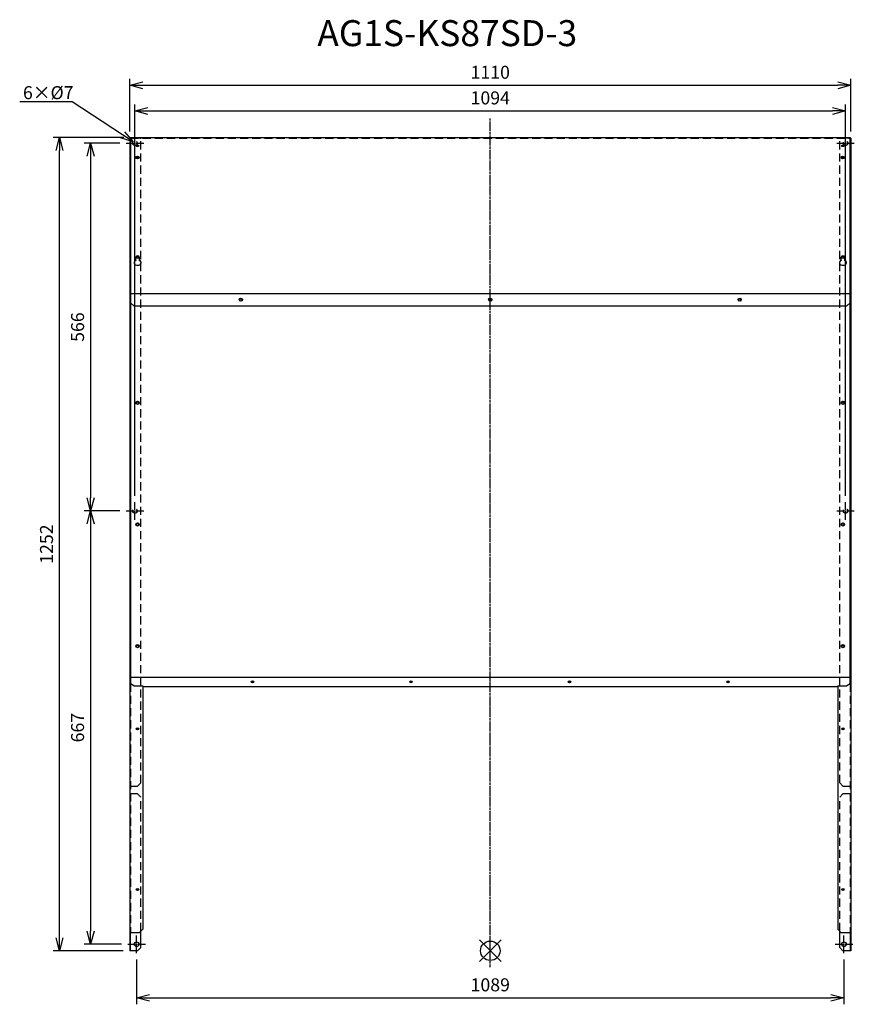
# Model space of a CAD drawing. Extents: x 5068 to 6353, y -792 to 724.
import ezdxf
from ezdxf import colors
from ezdxf.entities.mleader import LeaderData, LeaderLine
from ezdxf.math import Vec2, Vec3

# ---------------------------------------------------------------- set-up
doc = ezdxf.new("R2010")
doc.units = 0
doc.linetypes.add('DASHDOT', pattern=[5.5, 4, -0.6, 0.3, -0.6])
doc.linetypes.add('HIDDEN', pattern=[0.375, 0.25, -0.125])
doc.layers.get('0').update_dxf_attribs({"linetype": 'CONTINUOUS'})
doc.layers.get('Defpoints').update_dxf_attribs({"linetype": 'CONTINUOUS'})
for name, color, linetype in [('ARRANGE', 1, 'CONTINUOUS'), ('BASIS', 6, 'DASHDOT'), ('ETC', 61, 'CONTINUOUS'), ('NOTE', 4, 'CONTINUOUS'), ('OUTLINE', 3, 'CONTINUOUS'), ('SIZE', 30, 'CONTINUOUS')]:
    doc.layers.add(name, color=color, linetype=linetype)
doc.styles.get("Standard").update_dxf_attribs({"font": 'romans.shx', "bigfont": 'extfont.shx'})
doc.dimstyles.get("Standard").update_dxf_attribs({"dimscale": 0, "dimtxt": 2, "dimasz": 2, "dimexe": 1, "dimexo": 1, "dimgap": 1, "dimtad": 1, "dimdec": 0, "dimdsep": 46, "dimtxsty": 'STANDARD', "dimblk1": 'OPEN30', "dimblk2": 'OPEN30', "dimsah": 1, "dimcen": 2.5, "dimadec": 0, "dimazin": 0, "dimtfac": 1, "dimtdec": 0, "dimtmove": 0, "dimatfit": 3, "dimldrblk": 'OPEN30', "dimfxl": 1, "dimtolj": 1, "dimarcsym": 0})

# ---------------------------------------------------------------- blocks, each defined once
blk = doc.blocks.new('_OPEN30')
at = {"color": 0, "linetype": 'ByBlock'}
for p, q in [((-1, 0.268), (0, 0)), ((0, 0), (-1, -0.268)), ((0, 0), (-1, 0))]:
    blk.add_line(p, q, dxfattribs=at)
blk = doc.blocks.new('*D25')
at = {"layer": 'Defpoints', "color": 0}
for p in [(6347.3, 622.7), (5237.3, 541.5), (6347.3, 541.5)]:
    blk.add_point(p, dxfattribs=at)
at = {"layer": 'SIZE', "color": 0, "lineweight": -2}
for p, q in [((5237.3, 551.5), (5237.3, 632.7)), ((5257.3, 622.7), (6327.3, 622.7)), ((6347.3, 551.5), (6347.3, 632.7))]:
    blk.add_line(p, q, dxfattribs=at)
at = {"layer": 'SIZE', "color": 0, "lineweight": -2, "xscale": 20, "yscale": 20, "zscale": 20, "rotation": 180}
blk.add_blockref('_OPEN30', (5237.3, 622.7), dxfattribs=at)
at = {"layer": 'SIZE', "color": 0, "lineweight": -2, "xscale": 20, "yscale": 20, "zscale": 20}
blk.add_blockref('_OPEN30', (6347.3, 622.7), dxfattribs=at)
at = {"layer": 'SIZE', "color": 0, "insert": (5792.3, 642.7), "char_height": 20, "attachment_point": 5}
blk.add_mtext('\\A1;1110', dxfattribs=at)
blk = doc.blocks.new('*D26')
at = {"layer": 'Defpoints', "color": 0}
for p in [(5247.8, -713), (6336.8, -713), (6336.8, -781.9)]:
    blk.add_point(p, dxfattribs=at)
at = {"layer": 'SIZE', "color": 0, "lineweight": -2}
for p, q in [((5247.8, -723), (5247.8, -791.9)), ((6336.8, -723), (6336.8, -791.9)), ((5267.8, -781.9), (6316.8, -781.9))]:
    blk.add_line(p, q, dxfattribs=at)
at = {"layer": 'SIZE', "color": 0, "lineweight": -2, "xscale": 20, "yscale": 20, "zscale": 20, "rotation": 180}
blk.add_blockref('_OPEN30', (5247.8, -781.9), dxfattribs=at)
at = {"layer": 'SIZE', "color": 0, "lineweight": -2, "xscale": 20, "yscale": 20, "zscale": 20}
blk.add_blockref('_OPEN30', (6336.8, -781.9), dxfattribs=at)
at = {"layer": 'SIZE', "color": 0, "insert": (5792.3, -761.9), "char_height": 20, "attachment_point": 5}
blk.add_mtext('\\A1;1089', dxfattribs=at)
blk = doc.blocks.new('*D27')
at = {"layer": 'Defpoints', "color": 0}
for p in [(5231.8, 533.5), (5176.9, -32.5), (5231.8, -32.5)]:
    blk.add_point(p, dxfattribs=at)
at = {"layer": 'SIZE', "color": 0, "lineweight": -2}
for p, q in [((5221.8, 533.5), (5166.9, 533.5)), ((5176.9, 513.5), (5176.9, -12.5)), ((5221.8, -32.5), (5166.9, -32.5))]:
    blk.add_line(p, q, dxfattribs=at)
at = {"layer": 'SIZE', "color": 0, "lineweight": -2, "xscale": 20, "yscale": 20, "zscale": 20}
for p, rotation in [((5176.9, 533.5), 90), ((5176.9, -32.5), 270)]:
    blk.add_blockref('_OPEN30', p, dxfattribs=dict(at, rotation=rotation))
at = {"layer": 'SIZE', "color": 0, "insert": (5156.9, 250.5), "char_height": 20, "attachment_point": 5, "rotation": 90}
blk.add_mtext('\\A1;566', dxfattribs=at)
blk = doc.blocks.new('*D28')
at = {"layer": 'Defpoints', "color": 0}
for p in [(5231.8, -32.5), (5176.9, -699.5), (5234.3, -699.5)]:
    blk.add_point(p, dxfattribs=at)
at = {"layer": 'SIZE', "color": 0, "lineweight": -2}
for p, q in [((5221.8, -32.5), (5166.9, -32.5)), ((5176.9, -52.5), (5176.9, -679.5)), ((5224.3, -699.5), (5166.9, -699.5))]:
    blk.add_line(p, q, dxfattribs=at)
at = {"layer": 'SIZE', "color": 0, "lineweight": -2, "xscale": 20, "yscale": 20, "zscale": 20}
for p, rotation in [((5176.9, -32.5), 90), ((5176.9, -699.5), 270)]:
    blk.add_blockref('_OPEN30', p, dxfattribs=dict(at, rotation=rotation))
at = {"layer": 'SIZE', "color": 0, "insert": (5156.9, -366), "char_height": 20, "attachment_point": 5, "rotation": 90}
blk.add_mtext('\\A1;667', dxfattribs=at)
blk = doc.blocks.new('*D29')
at = {"layer": 'Defpoints', "color": 0}
for p in [(5129.1, 542.5), (5238.3, 542.5), (5237.3, -709.5)]:
    blk.add_point(p, dxfattribs=at)
at = {"layer": 'SIZE', "color": 0, "lineweight": -2}
for p, q in [((5228.3, 542.5), (5119.1, 542.5)), ((5129.1, -689.5), (5129.1, 522.5)), ((5227.3, -709.5), (5119.1, -709.5))]:
    blk.add_line(p, q, dxfattribs=at)
at = {"layer": 'SIZE', "color": 0, "lineweight": -2, "xscale": 20, "yscale": 20, "zscale": 20}
for p, rotation in [((5129.1, 542.5), 90), ((5129.1, -709.5), 270)]:
    blk.add_blockref('_OPEN30', p, dxfattribs=dict(at, rotation=rotation))
at = {"layer": 'SIZE', "color": 0, "insert": (5109.1, -83.5), "char_height": 20, "attachment_point": 5, "rotation": 90}
blk.add_mtext('\\A1;1252', dxfattribs=at)
blk = doc.blocks.new('*D31')
at = {"layer": 'Defpoints', "color": 0}
for p in [(6339.3, 583.3), (5245.3, -19), (6339.3, -19)]:
    blk.add_point(p, dxfattribs=at)
at = {"layer": 'SIZE', "color": 0, "lineweight": -2}
for p, q in [((5245.3, -9), (5245.3, 593.3)), ((6339.3, -9), (6339.3, 593.3)), ((5265.3, 583.3), (6319.3, 583.3))]:
    blk.add_line(p, q, dxfattribs=at)
at = {"layer": 'SIZE', "color": 0, "lineweight": -2, "xscale": 20, "yscale": 20, "zscale": 20, "rotation": 180}
blk.add_blockref('_OPEN30', (5245.3, 583.3), dxfattribs=at)
at = {"layer": 'SIZE', "color": 0, "lineweight": -2, "xscale": 20, "yscale": 20, "zscale": 20}
blk.add_blockref('_OPEN30', (6339.3, 583.3), dxfattribs=at)
at = {"layer": 'SIZE', "color": 0, "insert": (5792.3, 603.3), "char_height": 20, "attachment_point": 5}
blk.add_mtext('\\A1;1094', dxfattribs=at)

msp = doc.modelspace()

# ---------------------------------------------------------------- linework, layer by layer
at = {"layer": 'ARRANGE', "color": 1, "linetype": 'Continuous'}
for p, q in [((5775.63, -726.15), (5809, -692.78)), ((5775.63, -692.78), (5809, -726.15))]:
    msp.add_line(p, q, dxfattribs=at)
at = {"layer": 'ARRANGE'}
msp.add_circle((5792.31, -709.46), 15, dxfattribs=at)
at = {"layer": 'BASIS', "color": 6, "linetype": 'DASHDOT'}
msp.add_line((5792.31, -734.76), (5792.31, 571.83), dxfattribs=at)
at = {"layer": 'NOTE', "ltscale": 50}
for p, q in [((5245.31, 535.04), (5245.31, 547.04)), ((6339.31, 535.04), (6339.31, 547.04)), ((5231.81, 533.54), (5243.81, 533.54)), ((5244.81, 533.54), (5245.81, 533.54)), ((5245.31, 533.04), (5245.31, 534.04)), ((5245.31, 520.04), (5245.31, 532.04)), ((5246.81, 533.54), (5258.81, 533.54)), ((6325.81, 533.54), (6337.81, 533.54)), ((6338.81, 533.54), (6339.81, 533.54)), ((6339.31, 533.04), (6339.31, 534.04)), ((6339.31, 520.04), (6339.31, 532.04)), ((6340.81, 533.54), (6352.81, 533.54)), ((5245.31, -30.96), (5245.31, -18.96)), ((6339.31, -30.96), (6339.31, -18.96)), ((5231.81, -32.46), (5243.81, -32.46)), ((5244.81, -32.46), (5245.81, -32.46)), ((5245.31, -32.96), (5245.31, -31.96)), ((5245.31, -45.96), (5245.31, -33.96)), ((5246.81, -32.46), (5258.81, -32.46)), ((6325.81, -32.46), (6337.81, -32.46)), ((6338.81, -32.46), (6339.81, -32.46)), ((6339.31, -32.96), (6339.31, -31.96)), ((6339.31, -45.96), (6339.31, -33.96)), ((6340.81, -32.46), (6352.81, -32.46)), ((5247.81, -697.96), (5247.81, -685.96)), ((6336.81, -697.96), (6336.81, -685.96)), ((5234.31, -699.46), (5246.31, -699.46)), ((5247.31, -699.46), (5248.31, -699.46)), ((5247.81, -699.96), (5247.81, -698.96)), ((5247.81, -712.96), (5247.81, -700.96)), ((5249.31, -699.46), (5261.31, -699.46)), ((6323.31, -699.46), (6335.31, -699.46)), ((6336.31, -699.46), (6337.31, -699.46)), ((6336.81, -699.96), (6336.81, -698.96)), ((6336.81, -712.96), (6336.81, -700.96)), ((6338.31, -699.46), (6350.31, -699.46))]:
    msp.add_line(p, q, dxfattribs=at)
at = {"layer": 'OUTLINE', "ltscale": 50}
for p, q in [((5238.31, 541.54), (5237.31, 541.54)), ((5237.31, 541.54), (5237.31, 304.06)), ((5238.31, 542.54), (5238.31, 302.28)), ((5238.31, 542.54), (6346.31, 542.54)), ((5247.81, 530.69), (5250.81, 530.69)), ((5247.81, 528.39), (5247.81, 530.69)), ((5250.81, 530.69), (5250.81, 528.39)), ((6333.81, 530.69), (6336.81, 530.69)), ((6333.81, 528.39), (6333.81, 530.69)), ((6336.81, 530.69), (6336.81, 528.39)), ((6346.31, 302.28), (6346.31, 542.54)), ((6347.31, 541.54), (6346.31, 541.54)), ((6347.31, 541.54), (6347.31, 304.06)), ((5250.81, 530.05), (5247.81, 530.05)), ((5250.81, 528.39), (5247.81, 528.39)), ((6336.81, 530.05), (6333.81, 530.05)), ((6336.81, 528.39), (6333.81, 528.39)), ((5246.81, 353.66), (5246.81, 358.33)), ((5246.81, 353.66), (5246.81, 353.01)), ((5251.81, 358.33), (5251.81, 353.66)), ((5251.81, 353.66), (5251.81, 353.01)), ((6332.81, 353.66), (6332.81, 358.33)), ((6332.81, 353.66), (6332.81, 353.01)), ((6337.81, 358.33), (6337.81, 353.66)), ((6337.81, 353.66), (6337.81, 353.01)), ((5237.31, 304.06), (5237.31, -287.87)), ((5238.31, 304.06), (5237.31, 304.06)), ((6347.31, 304.06), (6346.31, 304.06)), ((6347.31, 304.06), (6347.31, -287.87)), ((5238.31, 302.28), (5238.31, 288.07)), ((5238.31, 302.28), (6346.31, 302.28)), ((5238.31, 288.07), (5238.31, 287.72)), ((5243.31, 283.38), (5238.31, 288.07)), ((6346.31, 288.07), (6341.31, 283.38)), ((6346.31, 288.07), (6346.31, 302.28)), ((6346.31, 287.72), (6346.31, 288.07)), ((5238.31, 287.72), (5238.31, -288.46)), ((5243.31, 283.38), (6341.31, 283.38)), ((5243.31, 283.03), (5243.31, 283.38)), ((6341.31, 283.38), (6341.31, 283.03)), ((6346.31, -288.46), (6346.31, 287.72)), ((5237.31, -287.87), (5237.31, -709.46)), ((5238.31, -287.87), (5237.31, -287.87)), ((6347.31, -287.87), (6346.31, -287.87)), ((6347.31, -287.87), (6347.31, -709.46)), ((5238.31, -288.46), (5238.31, -298.36)), ((5238.31, -288.46), (6346.31, -288.46)), ((5243.31, -301.9), (5238.31, -298.36)), ((5243.31, -301.9), (5257.31, -301.9)), ((5257.31, -301.9), (5257.31, -302.6)), ((5257.31, -302.6), (6327.31, -302.6)), ((5257.31, -302.6), (5257.31, -676.16)), ((6327.31, -302.6), (6327.31, -301.9)), ((6327.31, -301.9), (6341.31, -301.9)), ((6327.31, -302.6), (6327.31, -676.16)), ((6346.31, -298.36), (6341.31, -301.9)), ((6346.31, -298.36), (6346.31, -288.46)), ((5238.31, -681.16), (5252.31, -681.16)), ((5238.31, -709.46), (5238.31, -681.16)), ((5257.31, -676.16), (5252.31, -681.16)), ((5254.31, -704.46), (5254.31, -679.16)), ((6332.31, -681.16), (6327.31, -676.16)), ((6330.31, -704.46), (6330.31, -679.16)), ((6332.31, -681.16), (6346.31, -681.16)), ((6346.31, -681.16), (6346.31, -709.46)), ((5238.31, -709.46), (5237.31, -709.46)), ((5249.31, -709.46), (5238.31, -709.46)), ((5254.31, -704.46), (5249.31, -709.46)), ((6335.31, -709.46), (6330.31, -704.46)), ((6346.31, -709.46), (6335.31, -709.46)), ((6347.31, -709.46), (6346.31, -709.46))]:
    msp.add_line(p, q, dxfattribs=at)
at = {"layer": 'OUTLINE', "linetype": 'HIDDEN', "ltscale": 50}
for p, q in [((5253.31, 541.54), (5238.31, 541.54)), ((5238.31, 541.54), (6346.31, 541.54)), ((5254.31, 540.54), (5254.31, 541.54)), ((5254.31, -450.92), (5254.31, 540.54)), ((6330.31, 540.54), (6330.31, 541.54)), ((6330.31, -450.96), (6330.31, 540.54)), ((6346.31, 541.54), (6331.31, 541.54)), ((5238.31, -298.36), (5238.31, -681.16)), ((6346.31, -298.36), (6346.31, -681.16)), ((5254.31, -450.92), (5249.31, -455.92)), ((6335.31, -455.96), (6330.31, -450.96)), ((5238.31, -455.92), (5249.31, -455.92)), ((5249.31, -467.92), (5238.31, -467.92)), ((5249.31, -467.92), (5254.31, -472.92)), ((6330.31, -472.96), (6335.31, -467.96)), ((6335.31, -455.96), (6346.31, -455.96)), ((6346.31, -467.96), (6335.31, -467.96)), ((5254.31, -679.16), (5254.31, -472.92)), ((6330.31, -679.16), (6330.31, -472.96)), ((5237.31, -689.46), (5238.31, -689.46)), ((5237.31, -694.46), (5238.31, -694.46)), ((6347.31, -689.46), (6346.31, -689.46)), ((6347.31, -694.46), (6346.31, -694.46))]:
    msp.add_line(p, q, dxfattribs=at)
for centre in [(5245.31, 533.54), (6339.31, 533.54), (5245.31, -32.46), (6339.31, -32.46)]:
    msp.add_circle(centre, 3.5, dxfattribs=at)
at = {"layer": 'OUTLINE', "ltscale": 50}
for centre in [(5247.81, -699.46), (6336.81, -699.46)]:
    msp.add_circle(centre, 3.5, dxfattribs=at)
for centre, major_axis, ratio, start_param, end_param in [((5249.31, 511.54), (-2.5, 0), 0.7660444, 1.5707963, 7.8539816), ((5249.31, 510.9), (-2.5, 0), 0.7660444, 3.3102105, 6.1145675), ((5249.31, 510.9), (-2, 0), 0.7660444, 2.6629368, 6.7618411), ((5249.31, 510.25), (-2, 0), 0.7660444, 3.3529374, 6.0718406), ((6335.31, 511.54), (-2.5, 0), 0.7660444, 1.5707963, 7.8539816), ((6335.31, 510.9), (-2.5, 0), 0.7660444, 3.3102105, 6.1145675), ((6335.31, 510.9), (-2, 0), 0.7660444, 2.6629368, 6.7618411), ((6335.31, 510.25), (-2, 0), 0.7660444, 3.3529374, 6.0718406), ((5249.31, 349.9), (-5.5, 0), 0.7660444, 5.1842508, 10.5237125), ((5249.31, 349.26), (-5.5, 0), 0.7660444, 5.1842508, 6.2068293), ((5249.31, 358.33), (-2.5, 0), 0.7660444, 3.1415927, 6.2831853), ((5249.31, 357.69), (-2.5, 0), 0.7660444, 3.1415927, 6.2831853), ((5249.31, 357.69), (-2, 0), 0.7660444, 1.5707963, 7.8539816), ((5249.31, 357.04), (-2, 0), 0.7660444, 3.3529374, 6.0718406), ((5249.31, 349.26), (-5.5, 0), 0.7660444, 3.2179486, 4.2405271), ((6335.31, 349.9), (-5.5, 0), 0.7660444, 5.1842508, 10.5237125), ((6335.31, 349.26), (-5.5, 0), 0.7660444, 5.1842508, 6.2068293), ((6335.31, 358.33), (-2.5, 0), 0.7660444, 3.1415927, 6.2831853), ((6335.31, 357.69), (-2.5, 0), 0.7660444, 3.1415927, 6.2831853), ((6335.31, 357.69), (-2, 0), 0.7660444, 1.5707963, 7.8539816), ((6335.31, 357.04), (-2, 0), 0.7660444, 3.3529374, 6.0718406), ((6335.31, 349.26), (-5.5, 0), 0.7660444, 3.2179486, 4.2405271), ((5408.31, 292.75), (-2.5, 0), 0.9366722, 1.5707963, 7.8539816), ((5408.31, 292.24), (-2, 0), 0.9366072, 2.0325754, 7.3922026), ((5408.31, 291.89), (-2, 0), 0.9366072, 3.2352536, 6.1895244), ((5792.31, 292.75), (-2.5, 0), 0.9366722, 1.5707963, 7.8539816), ((5792.31, 292.24), (-2, 0), 0.9366072, 2.0325754, 7.3922026), ((5792.31, 291.89), (-2, 0), 0.9366072, 3.2352536, 6.1895244), ((6176.31, 292.75), (-2.5, 0), 0.9366722, 1.5707963, 7.8539816), ((6176.31, 292.24), (-2, 0), 0.9366072, 2.0325754, 7.3922026), ((6176.31, 291.89), (-2, 0), 0.9366072, 3.2352536, 6.1895244), ((5249.31, 133.95), (-2.5, 0), 0.9366072, 1.5707963, 7.8539816), ((5249.31, 133.6), (-2.5, 0), 0.9366072, 3.2164819, 6.2082961), ((5249.31, 133.6), (-2, 0), 0.9366072, 1.5707963, 7.8539816), ((5249.31, 133.25), (-2, 0), 0.9366072, 3.2352536, 6.1895244), ((6335.31, 133.95), (-2.5, 0), 0.9366072, 1.5707963, 7.8539816), ((6335.31, 133.6), (-2.5, 0), 0.9366072, 3.2164819, 6.2082961), ((6335.31, 133.6), (-2, 0), 0.9366072, 1.5707963, 7.8539816), ((6335.31, 133.25), (-2, 0), 0.9366072, 3.2352536, 6.1895244), ((5249.31, -53.37), (-2.5, 0), 0.9366072, 1.5707963, 7.8539816), ((5249.31, -53.72), (-2.5, 0), 0.9366072, 3.2164819, 6.2082961), ((5249.31, -53.72), (-2, 0), 0.9366072, 1.5707963, 7.8539816), ((5249.31, -54.07), (-2, 0), 0.9366072, 3.2352536, 6.1895244), ((6335.31, -53.37), (-2.5, 0), 0.9366072, 1.5707963, 7.8539816), ((6335.31, -53.72), (-2.5, 0), 0.9366072, 3.2164819, 6.2082961), ((6335.31, -53.72), (-2, 0), 0.9366072, 1.5707963, 7.8539816), ((6335.31, -54.07), (-2, 0), 0.9366072, 3.2352536, 6.1895244), ((5249.31, -240.69), (-2.5, 0), 0.9366072, 1.5707963, 7.8539816), ((5249.31, -241.04), (-2.5, 0), 0.9366072, 3.2164819, 6.2082961), ((5249.31, -241.04), (-2, 0), 0.9366072, 1.5707963, 7.8539816), ((5249.31, -241.39), (-2, 0), 0.9366072, 3.2352536, 6.1895244), ((6335.31, -240.69), (-2.5, 0), 0.9366072, 1.5707963, 7.8539816), ((6335.31, -241.04), (-2.5, 0), 0.9366072, 3.2164819, 6.2082961), ((6335.31, -241.04), (-2, 0), 0.9366072, 1.5707963, 7.8539816), ((6335.31, -241.39), (-2, 0), 0.9366072, 3.2352536, 6.1895244), ((5426.31, -295.53), (-2, 0), 0.707238, 1.5707963, 7.8539816), ((5426.31, -294.82), (-2, 0), 0.707238, 0.2525845, 2.8890082), ((5670.31, -295.53), (-2, 0), 0.707238, 1.5707963, 7.8539816), ((5670.31, -294.82), (-2, 0), 0.707238, 0.2525845, 2.8890082), ((5914.31, -295.53), (-2, 0), 0.707238, 1.5707963, 7.8539816), ((5914.31, -294.82), (-2, 0), 0.707238, 0.2525845, 2.8890082), ((6158.31, -295.53), (-2, 0), 0.707238, 1.5707963, 7.8539816), ((6158.31, -294.82), (-2, 0), 0.707238, 0.2525845, 2.8890082), ((5249.31, -367.76), (-2, 0), 0.7070107, 1.5707963, 7.8539816), ((5249.31, -367.06), (-2, 0), 0.7070107, 0.2527504, 2.8888422), ((6335.31, -367.76), (-2, 0), 0.7070107, 1.5707963, 7.8539816), ((6335.31, -367.06), (-2, 0), 0.7070107, 0.2527504, 2.8888422), ((5249.31, -615.22), (-2, 0), 0.7070107, 1.5707963, 7.8539816), ((5249.31, -614.51), (-2, 0), 0.7070107, 0.2527504, 2.8888422), ((6335.31, -615.22), (-2, 0), 0.7070107, 1.5707963, 7.8539816), ((6335.31, -614.51), (-2, 0), 0.7070107, 0.2527504, 2.8888422)]:
    msp.add_ellipse(centre, major_axis=major_axis, ratio=ratio, start_param=start_param, end_param=end_param, dxfattribs=at)

# ---------------------------------------------------------------- texts
at = {"layer": 'ETC', "insert": (5525.99, 722.98), "char_height": 40, "width": 651.9793, "attachment_point": 1}
msp.add_mtext('AG1S-KS87SD-3', dxfattribs=at)

# ---------------------------------------------------------------- dimensions: what is measured, and where the dimension line sits
at = {"layer": 'SIZE'}
for base, p1, p2, picture, middle in [((6347.31, 622.69), (5237.31, 541.54), (6347.31, 541.54), '*D25', (5792.31, 642.69)), ((6339.31, 583.27), (5245.31, -18.96), (6339.31, -18.96), '*D31', (5792.31, 603.27)), ((6336.81, -781.89), (5247.81, -712.96), (6336.81, -712.96), '*D26', (5792.31, -761.89))]:
    dim = msp.add_linear_dim(base=base, p1=p1, p2=p2, dimstyle='STANDARD', override={"dimscale": 10, "dimdec": 1, "dimrnd": 0.5, "dimtdec": 1, "dimarcsym": 1}, dxfattribs=at)
    dim.commit()
    dim.dimension.update_dxf_attribs({"geometry": picture, "text_midpoint": middle})
for base, p1, p2, override, picture, middle in [((5129.11, 542.54), (5237.31, -709.46), (5238.31, 542.54), {"dimscale": 10, "dimdec": 1, "dimrnd": 0.5, "dimtdec": 1, "dimarcsym": 1}, '*D29', (5109.11, -83.46)), ((5176.9, -32.46), (5231.81, 533.54), (5231.81, -32.46), {"dimscale": 10, "dimdec": 1, "dimrnd": 0.5, "dimtdec": 1, "dimarcsym": 1}, '*D27', (5156.9, 250.54)), ((5176.9, -699.46), (5231.81, -32.46), (5234.31, -699.46), {"dimscale": 10, "dimdec": 1, "dimrnd": 0.5, "dimtdec": 1, "dimtmove": 1, "dimarcsym": 1}, '*D28', (5156.9, -365.96))]:
    dim = msp.add_linear_dim(base=base, p1=p1, p2=p2, angle=90, dimstyle='STANDARD', override=override, dxfattribs=at)
    dim.commit()
    dim.dimension.update_dxf_attribs({"geometry": picture, "text_midpoint": middle})

# ---------------------------------------------------------------- leaders
at = {"layer": 'NOTE'}
ml = msp.add_multileader_mtext('Standard', dxfattribs=at)
ml.set_content('6×%%C7', color=256, style='STANDARD')
ml.set_leader_properties()
ml.set_arrow_properties(name='OPEN30')
ml.build(insert=Vec2(0, 0))
ml.multileader.update_dxf_attribs({"text_right_attachment_type": 6, "dogleg_length": 0.36, "arrow_head_size": 20})
ctx = ml.context
ctx.base_point, ctx.char_height, ctx.arrow_head_size, ctx.plane_origin = Vec3(5070.87, 609.38), 20, 20, Vec3(5242.68, 535.46)
ctx.right_attachment = 6
notes = []
notes.append((ctx, [(0, (1, 1, 0), (5148.75, 597.38), (-1, 0), 0.36, [(0, [(5242.68, 535.46)], 0, [])])]))
ctx.mtext.insert, ctx.mtext.flow_direction = Vec3(5072.87, 621.38), 5
for ctx, leaders in notes:
    for number, flags, end, landing, length, lines in leaders:
        leader = LeaderData()
        leader.index, (leader.has_last_leader_line, leader.has_dogleg_vector, leader.attachment_direction) = number, flags
        leader.last_leader_point, leader.dogleg_vector, leader.dogleg_length = Vec3(end), Vec3(landing), length
        for number, points, colour, breaks in lines:
            line = LeaderLine()
            line.index, line.vertices, line.color, line.breaks = number, Vec3.list(points), colors.encode_raw_color(colour), breaks
            leader.lines.append(line)
        ctx.leaders.append(leader)

doc.saveas('drawing.dxf')
